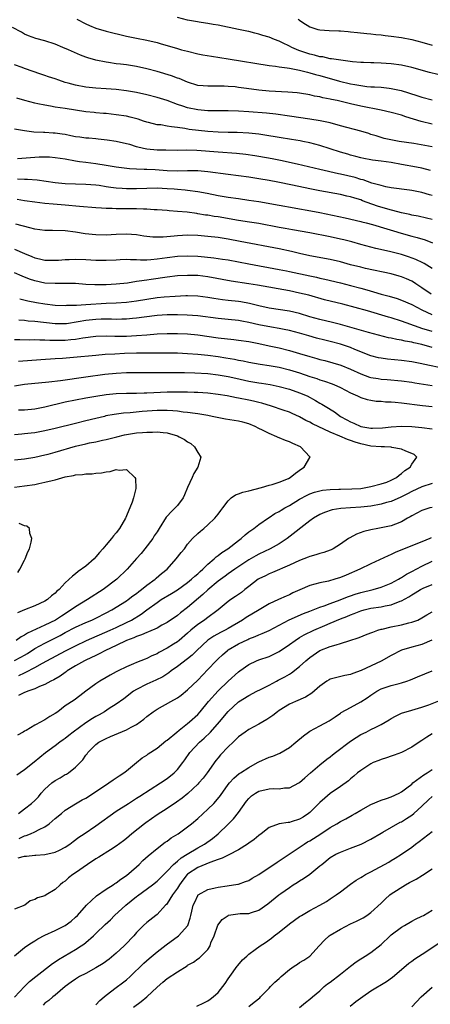
# Model space of a CAD drawing. Units: inches. Extents: x 2571000 to 2574000, y 1542000 to 1545000.
# Drawn here: x 2571696 to 2571777, y 1542898 to 1543091 of the extents above; entities that cross this region are included whole.
import ezdxf

# ---------------------------------------------------------------- set-up
doc = ezdxf.new("R2010")
doc.units = ezdxf.units.IN
doc.header["$MEASUREMENT"] = 0
doc.layers.add('LD25711542_2ft', color=143, linetype='Continuous')

msp = doc.modelspace()

# ---------------------------------------------------------------- linework, layer by layer
at = {"layer": 'LD25711542_2ft'}
for points, elevation in [([(2571707.27, 1543091), (2571709, 1543090.09), (2571709.74, 1543089.74), (2571711, 1543089.22), (2571713, 1543088.62), (2571717, 1543087.68), (2571719, 1543087.26), (2571721, 1543086.89), (2571723, 1543086.43), (2571723.82, 1543086.18), (2571725, 1543085.85), (2571727, 1543085.23), (2571727.84, 1543085), (2571729, 1543084.69), (2571731, 1543084.22), (2571732.02, 1543084.02), (2571733.72, 1543083.72), (2571737, 1543083.24), (2571745, 1543081.9), (2571746.24, 1543081.76), (2571747, 1543081.62), (2571748.54, 1543081.46), (2571749, 1543081.36), (2571750.99, 1543081.01), (2571752.57, 1543080.57), (2571753, 1543080.49), (2571754.14, 1543080.14), (2571755, 1543079.91), (2571757, 1543079.32), (2571757.26, 1543079.26), (2571758.81, 1543078.81), (2571761, 1543078.32), (2571761.85, 1543078.15), (2571763, 1543077.95), (2571764.21, 1543077.79), (2571765, 1543077.73), (2571765.72, 1543077.72), (2571767, 1543077.62), (2571768.57, 1543077.43), (2571769, 1543077.4), (2571770.96, 1543076.96), (2571774.02, 1543076.02), (2571775, 1543075.7), (2571777, 1543075.19)], 7538), ([(2571778.11, 1543080.11), (2571776.53, 1543080.53), (2571773, 1543081.52), (2571771, 1543081.97), (2571769, 1543082.26), (2571767, 1543082.38), (2571765.59, 1543082.41), (2571765, 1543082.41), (2571763.54, 1543082.46), (2571763, 1543082.49), (2571761.37, 1543082.63), (2571759.08, 1543082.92), (2571757.24, 1543083.24), (2571757, 1543083.24), (2571755.58, 1543083.58), (2571755, 1543083.62), (2571753.94, 1543083.94), (2571753, 1543084.12), (2571750.83, 1543084.83), (2571749.45, 1543085.45), (2571749, 1543085.7), (2571747.62, 1543086.38), (2571747, 1543086.65), (2571746.06, 1543087), (2571745, 1543087.46), (2571743.8, 1543087.8), (2571743, 1543088.07), (2571742.24, 1543088.24), (2571741, 1543088.57), (2571740.64, 1543088.64), (2571739, 1543088.99), (2571735, 1543089.8), (2571734.03, 1543089.97), (2571733, 1543090.16), (2571731.67, 1543090.33), (2571730.55, 1543090.55), (2571729, 1543090.79), (2571727, 1543091.32)], 7540), ([(2571750.7, 1543091), (2571750.89, 1543090.89), (2571751, 1543090.78), (2571751.66, 1543090.34), (2571753, 1543089.48), (2571754.58, 1543089), (2571755, 1543088.91), (2571756.79, 1543088.79), (2571758.71, 1543088.71), (2571759, 1543088.71), (2571760.56, 1543088.56), (2571761, 1543088.54), (2571762.37, 1543088.37), (2571764.17, 1543088.17), (2571765, 1543088.11), (2571765.99, 1543087.99), (2571767, 1543087.92), (2571767.8, 1543087.8), (2571769, 1543087.67), (2571771, 1543087.37), (2571773, 1543086.99), (2571775, 1543086.5), (2571777, 1543085.87)], 7542), ([(2571777, 1543070.41), (2571774.89, 1543070.89), (2571771.85, 1543071.85), (2571771, 1543072.14), (2571769, 1543072.68), (2571767, 1543073.14), (2571763, 1543073.9), (2571761, 1543074.36), (2571758.35, 1543075), (2571757.23, 1543075.23), (2571757, 1543075.29), (2571755.56, 1543075.56), (2571755, 1543075.72), (2571753.91, 1543075.91), (2571753, 1543076.13), (2571751, 1543076.44), (2571750.51, 1543076.51), (2571748.68, 1543076.68), (2571745, 1543076.85), (2571743, 1543077.04), (2571740.6, 1543077.4), (2571739, 1543077.61), (2571738.32, 1543077.68), (2571737, 1543077.79), (2571736.16, 1543077.84), (2571735, 1543077.86), (2571733.81, 1543077.81), (2571733, 1543077.84), (2571732.06, 1543077.94), (2571731, 1543078), (2571729, 1543078.62), (2571727.34, 1543079.34), (2571727, 1543079.43), (2571725.87, 1543079.87), (2571723, 1543080.72), (2571721, 1543081.27), (2571719, 1543081.7), (2571717, 1543082), (2571715.84, 1543082.16), (2571715, 1543082.25), (2571713.5, 1543082.5), (2571713, 1543082.55), (2571711, 1543082.95), (2571709.4, 1543083.4), (2571709, 1543083.57), (2571707.95, 1543083.95), (2571705.63, 1543085), (2571704.54, 1543085.46), (2571703, 1543086.07), (2571701, 1543086.72), (2571699.19, 1543087.19), (2571697.75, 1543087.75), (2571697, 1543088.07), (2571696.42, 1543088.42), (2571694.61, 1543089.39)], 7536), ([(2571777, 1543065.95), (2571773.44, 1543066.56), (2571770.53, 1543067), (2571769.22, 1543067.22), (2571767.59, 1543067.59), (2571767, 1543067.73), (2571766.06, 1543068.06), (2571765, 1543068.38), (2571764.56, 1543068.56), (2571763, 1543069.03), (2571759, 1543070.06), (2571757, 1543070.61), (2571755.04, 1543071.04), (2571753, 1543071.38), (2571749, 1543071.93), (2571746.33, 1543072.33), (2571744.53, 1543072.53), (2571741, 1543072.83), (2571739, 1543072.96), (2571737, 1543073.02), (2571733, 1543073.03), (2571731, 1543073.19), (2571729, 1543073.59), (2571728.08, 1543073.92), (2571727, 1543074.25), (2571725, 1543075.01), (2571723, 1543075.64), (2571721, 1543076.13), (2571719, 1543076.57), (2571717, 1543076.93), (2571715, 1543077.19), (2571713, 1543077.34), (2571711, 1543077.45), (2571709, 1543077.65), (2571707, 1543078.04), (2571705.54, 1543078.46), (2571705, 1543078.59), (2571703.73, 1543079), (2571703, 1543079.27), (2571701.7, 1543079.7), (2571701, 1543079.96), (2571700.21, 1543080.21), (2571697, 1543081.3), (2571696.51, 1543081.49), (2571695, 1543082.04)], 7534), ([(2571776.71, 1543061.29), (2571775, 1543061.72), (2571773.96, 1543061.96), (2571771, 1543062.48), (2571769, 1543062.82), (2571767, 1543063.1), (2571765.31, 1543063.31), (2571765, 1543063.38), (2571763.61, 1543063.61), (2571763, 1543063.79), (2571762.03, 1543064.03), (2571761, 1543064.32), (2571760.49, 1543064.49), (2571759, 1543064.89), (2571757, 1543065.55), (2571755, 1543066.19), (2571753, 1543066.71), (2571751.61, 1543067), (2571751.1, 1543067.1), (2571749.39, 1543067.39), (2571747, 1543067.74), (2571744.2, 1543068.2), (2571743, 1543068.39), (2571741, 1543068.62), (2571738.73, 1543068.73), (2571737, 1543068.75), (2571735, 1543068.8), (2571733, 1543068.95), (2571729.34, 1543069.34), (2571728.49, 1543069.51), (2571727, 1543069.7), (2571725.83, 1543069.83), (2571725, 1543070.01), (2571723.78, 1543070.22), (2571723, 1543070.28), (2571721.3, 1543070.7), (2571721, 1543070.76), (2571720.34, 1543071), (2571719.33, 1543071.33), (2571717.76, 1543071.76), (2571717, 1543071.92), (2571715, 1543072.23), (2571713, 1543072.46), (2571712.49, 1543072.49), (2571711, 1543072.63), (2571710.65, 1543072.65), (2571709, 1543072.81), (2571707, 1543073.1), (2571705, 1543073.44), (2571703, 1543073.75), (2571702.09, 1543073.91), (2571701, 1543074.08), (2571699.6, 1543074.4), (2571699, 1543074.52), (2571697.08, 1543075), (2571695.46, 1543075.46)], 7532), ([(2571777, 1543056.34), (2571776.48, 1543056.48), (2571775, 1543056.93), (2571773, 1543057.36), (2571772.56, 1543057.44), (2571769, 1543057.9), (2571767.91, 1543058.09), (2571767, 1543058.31), (2571765.18, 1543058.82), (2571763.46, 1543059.46), (2571763, 1543059.54), (2571761.9, 1543059.9), (2571759, 1543060.58), (2571758.64, 1543060.64), (2571755, 1543061.47), (2571750.53, 1543062.53), (2571747.25, 1543063.25), (2571745.58, 1543063.58), (2571743, 1543064.05), (2571742.18, 1543064.18), (2571740.43, 1543064.43), (2571738.61, 1543064.61), (2571735, 1543064.85), (2571730.81, 1543065.19), (2571728.74, 1543065.26), (2571727, 1543065.23), (2571724.75, 1543065.25), (2571723, 1543065.28), (2571721, 1543065.45), (2571720.38, 1543065.62), (2571719, 1543065.92), (2571717.64, 1543066.36), (2571717, 1543066.52), (2571715, 1543066.96), (2571713.24, 1543067.24), (2571711.46, 1543067.46), (2571711, 1543067.48), (2571709.63, 1543067.63), (2571709, 1543067.65), (2571707.82, 1543067.82), (2571707, 1543067.92), (2571706.09, 1543068.09), (2571705, 1543068.32), (2571704.4, 1543068.4), (2571703, 1543068.63), (2571702.64, 1543068.64), (2571701, 1543068.74), (2571700.74, 1543068.74), (2571698.84, 1543068.84), (2571697, 1543069.06), (2571695, 1543069.43)], 7530), ([(2571777, 1543051.69), (2571775.94, 1543051.94), (2571774.3, 1543052.3), (2571773, 1543052.52), (2571772.63, 1543052.63), (2571771, 1543052.97), (2571768.31, 1543053.69), (2571766.28, 1543054.28), (2571764.28, 1543055), (2571763.35, 1543055.35), (2571763, 1543055.49), (2571761.82, 1543055.82), (2571761, 1543056.12), (2571760.27, 1543056.27), (2571759, 1543056.58), (2571755, 1543057.28), (2571753, 1543057.68), (2571749.58, 1543058.42), (2571746.75, 1543059), (2571745, 1543059.33), (2571743, 1543059.67), (2571741, 1543059.98), (2571737, 1543060.49), (2571733, 1543061.02), (2571731, 1543061.2), (2571729, 1543061.22), (2571727, 1543061.18), (2571725, 1543061.23), (2571722.61, 1543061.39), (2571721, 1543061.46), (2571720.5, 1543061.5), (2571719, 1543061.53), (2571717.6, 1543061.6), (2571715, 1543061.93), (2571713, 1543062.27), (2571711, 1543062.59), (2571709, 1543062.83), (2571707.76, 1543063), (2571707, 1543063.12), (2571705, 1543063.49), (2571703, 1543063.79), (2571701.88, 1543063.88), (2571701, 1543063.9), (2571699.88, 1543063.88), (2571695.6, 1543063.6)], 7528), ([(2571695.62, 1543059.62), (2571697, 1543059.57), (2571697.57, 1543059.57), (2571699.44, 1543059.44), (2571701.21, 1543059.21), (2571703, 1543058.94), (2571705, 1543058.75), (2571707, 1543058.66), (2571709, 1543058.6), (2571711, 1543058.45), (2571711.63, 1543058.37), (2571713, 1543058.16), (2571713.96, 1543058.04), (2571715, 1543057.87), (2571716.19, 1543057.81), (2571717, 1543057.73), (2571718.24, 1543057.76), (2571719, 1543057.76), (2571721, 1543057.84), (2571723, 1543057.86), (2571725, 1543057.77), (2571726.34, 1543057.66), (2571727, 1543057.62), (2571728.54, 1543057.46), (2571729, 1543057.43), (2571731, 1543057.16), (2571732.82, 1543056.82), (2571735, 1543056.38), (2571737, 1543056.04), (2571739, 1543055.75), (2571741, 1543055.48), (2571743, 1543055.19), (2571747, 1543054.46), (2571749.94, 1543053.94), (2571751, 1543053.77), (2571752.5, 1543053.5), (2571755, 1543053), (2571759.96, 1543051.96), (2571763, 1543051.27), (2571763.21, 1543051.21), (2571764.07, 1543051), (2571765.33, 1543050.67), (2571768.15, 1543049.85), (2571769.42, 1543049.42), (2571770.96, 1543048.96), (2571773, 1543048.38), (2571774.11, 1543048.11), (2571775.66, 1543047.66), (2571777.09, 1543047.09)], 7526), ([(2571777, 1543042.03), (2571775.48, 1543043), (2571775.18, 1543043.18), (2571773.82, 1543043.82), (2571772.35, 1543044.35), (2571771, 1543044.77), (2571768.62, 1543045.38), (2571765.97, 1543045.97), (2571765, 1543046.22), (2571763, 1543046.75), (2571761.24, 1543047.24), (2571759.66, 1543047.66), (2571759, 1543047.82), (2571757, 1543048.26), (2571753, 1543049.03), (2571749.63, 1543049.63), (2571748.14, 1543049.86), (2571747, 1543050.06), (2571743, 1543050.84), (2571741.15, 1543051.15), (2571739, 1543051.49), (2571735, 1543052.15), (2571734.25, 1543052.25), (2571733, 1543052.48), (2571732.53, 1543052.53), (2571731, 1543052.8), (2571730.81, 1543052.81), (2571728.93, 1543053.07), (2571727, 1543053.25), (2571725.36, 1543053.36), (2571725, 1543053.4), (2571723, 1543053.57), (2571722.42, 1543053.58), (2571721, 1543053.7), (2571720.32, 1543053.68), (2571719, 1543053.74), (2571717.75, 1543053.76), (2571717, 1543053.74), (2571715, 1543053.75), (2571714.2, 1543053.8), (2571713, 1543053.83), (2571712.1, 1543053.9), (2571711, 1543053.96), (2571707.8, 1543054.2), (2571705, 1543054.45), (2571703.41, 1543054.59), (2571702.64, 1543054.64), (2571701, 1543054.79), (2571699.03, 1543055.03), (2571697, 1543055.32), (2571695.57, 1543055.57)], 7524), ([(2571776.83, 1543037), (2571775, 1543038.26), (2571773.85, 1543039), (2571773.35, 1543039.35), (2571773, 1543039.55), (2571772, 1543040), (2571771, 1543040.41), (2571770.54, 1543040.54), (2571768.98, 1543040.98), (2571763.95, 1543042.05), (2571763, 1543042.27), (2571761, 1543042.76), (2571759, 1543043.32), (2571757, 1543043.82), (2571753, 1543044.55), (2571751, 1543044.99), (2571749.39, 1543045.39), (2571747, 1543045.89), (2571739.36, 1543047.36), (2571737, 1543047.79), (2571735, 1543048.09), (2571733, 1543048.32), (2571731, 1543048.49), (2571729, 1543048.56), (2571727, 1543048.46), (2571726.39, 1543048.39), (2571724.19, 1543048.19), (2571723, 1543048.17), (2571722.19, 1543048.19), (2571720.41, 1543048.41), (2571719, 1543048.62), (2571717, 1543048.78), (2571715, 1543048.72), (2571713, 1543048.61), (2571711, 1543048.64), (2571708.87, 1543048.87), (2571707, 1543049.17), (2571705, 1543049.41), (2571702.5, 1543049.5), (2571701, 1543049.53), (2571699, 1543049.78), (2571698, 1543050), (2571695.26, 1543050.74)], 7522), ([(2571695, 1543045.86), (2571697, 1543044.95), (2571698.41, 1543044.41), (2571699, 1543044.12), (2571699.93, 1543043.93), (2571701, 1543043.67), (2571701.65, 1543043.65), (2571703, 1543043.65), (2571703.67, 1543043.67), (2571705, 1543043.78), (2571705.78, 1543043.78), (2571707, 1543043.85), (2571709, 1543043.79), (2571711, 1543043.67), (2571713, 1543043.64), (2571715, 1543043.76), (2571715.78, 1543043.78), (2571717, 1543043.86), (2571717.81, 1543043.81), (2571719, 1543043.81), (2571719.76, 1543043.76), (2571721, 1543043.76), (2571721.8, 1543043.8), (2571723, 1543043.91), (2571725, 1543044.2), (2571727, 1543044.47), (2571729, 1543044.55), (2571731, 1543044.45), (2571732.33, 1543044.33), (2571734.14, 1543044.14), (2571735.89, 1543043.89), (2571737, 1543043.71), (2571741, 1543042.94), (2571747, 1543041.85), (2571748.43, 1543041.57), (2571749, 1543041.46), (2571753, 1543040.58), (2571754.32, 1543040.32), (2571755, 1543040.16), (2571755.97, 1543039.97), (2571759, 1543039.25), (2571761, 1543038.72), (2571763, 1543038.17), (2571764.17, 1543037.83), (2571765.48, 1543037.48), (2571767, 1543037), (2571768.58, 1543036.58), (2571770.12, 1543036.12), (2571771, 1543035.84), (2571773, 1543034.97), (2571775, 1543033.92), (2571776.99, 1543033)], 7520), ([(2571777, 1543029.65), (2571775, 1543030.27), (2571774.44, 1543030.44), (2571771, 1543031.72), (2571769, 1543032.34), (2571768.48, 1543032.48), (2571764.3, 1543033.7), (2571759.51, 1543035), (2571755.91, 1543035.91), (2571752.78, 1543036.78), (2571751, 1543037.21), (2571749, 1543037.62), (2571742.76, 1543038.76), (2571741, 1543039.05), (2571737.56, 1543039.56), (2571733, 1543040.39), (2571731, 1543040.63), (2571729, 1543040.69), (2571727, 1543040.58), (2571725, 1543040.33), (2571721.87, 1543039.87), (2571721, 1543039.77), (2571719.52, 1543039.52), (2571719, 1543039.48), (2571717.18, 1543039.18), (2571715, 1543038.94), (2571713, 1543038.85), (2571710.81, 1543038.81), (2571709, 1543038.9), (2571707, 1543039.06), (2571705.11, 1543039.11), (2571703, 1543039.06), (2571701, 1543039.18), (2571699, 1543039.59), (2571697.95, 1543039.95), (2571696.52, 1543040.52), (2571695, 1543041.21)], 7518), ([(2571777, 1543026.55), (2571775, 1543027.11), (2571773.44, 1543027.44), (2571773, 1543027.57), (2571771.75, 1543027.75), (2571771, 1543027.96), (2571770.08, 1543028.08), (2571769, 1543028.35), (2571768.45, 1543028.45), (2571764.54, 1543029.46), (2571761.78, 1543030.22), (2571759, 1543031.02), (2571757.43, 1543031.43), (2571755, 1543032), (2571753, 1543032.57), (2571751, 1543033.18), (2571749, 1543033.65), (2571745, 1543034.27), (2571743, 1543034.68), (2571741.13, 1543035.13), (2571739.46, 1543035.46), (2571739, 1543035.53), (2571737, 1543035.77), (2571735.88, 1543035.88), (2571734.14, 1543036.14), (2571733, 1543036.34), (2571731, 1543036.61), (2571729, 1543036.66), (2571728.65, 1543036.65), (2571726.56, 1543036.56), (2571724.4, 1543036.4), (2571723, 1543036.27), (2571721, 1543035.97), (2571719, 1543035.61), (2571717, 1543035.34), (2571715, 1543035.21), (2571713, 1543035.13), (2571709, 1543034.89), (2571707.2, 1543034.8), (2571707, 1543034.77), (2571705.26, 1543034.74), (2571705, 1543034.71), (2571703, 1543034.8), (2571701, 1543035.05), (2571699.31, 1543035.31), (2571697.61, 1543035.61), (2571696.04, 1543036.04)], 7516), ([(2571779.65, 1543022.35), (2571775.23, 1543023.23), (2571775, 1543023.29), (2571773, 1543023.71), (2571771, 1543023.99), (2571768.24, 1543024.24), (2571767, 1543024.4), (2571766.51, 1543024.51), (2571765, 1543024.91), (2571761.86, 1543026.14), (2571761, 1543026.5), (2571759, 1543027.15), (2571757, 1543027.67), (2571755.93, 1543027.93), (2571754.34, 1543028.34), (2571752.78, 1543028.78), (2571751, 1543029.32), (2571749, 1543029.84), (2571747.96, 1543030.04), (2571747, 1543030.25), (2571745.49, 1543030.51), (2571743, 1543031), (2571741, 1543031.43), (2571739.66, 1543031.66), (2571739, 1543031.79), (2571737, 1543032.02), (2571735, 1543032.2), (2571731, 1543032.73), (2571728.89, 1543032.89), (2571727, 1543032.93), (2571725, 1543032.93), (2571723, 1543032.82), (2571720.49, 1543032.49), (2571719, 1543032.26), (2571718.21, 1543032.21), (2571717, 1543032.08), (2571716.08, 1543032.08), (2571715, 1543032.04), (2571714.07, 1543032.07), (2571713, 1543032.07), (2571712.06, 1543032.06), (2571711, 1543032.02), (2571709, 1543031.8), (2571707.53, 1543031.53), (2571705.2, 1543031.2), (2571705, 1543031.18), (2571703, 1543031.19), (2571699, 1543031.64), (2571697.72, 1543031.72), (2571697, 1543031.79), (2571695.87, 1543031.87)], 7514), ([(2571695, 1543028.09), (2571696.05, 1543028.06), (2571698.03, 1543028.03), (2571699, 1543028.06), (2571700.02, 1543028.02), (2571701, 1543028.05), (2571701.99, 1543027.99), (2571705, 1543027.99), (2571706.11, 1543028.11), (2571707, 1543028.17), (2571708.42, 1543028.42), (2571711, 1543028.75), (2571713, 1543028.78), (2571714.74, 1543028.74), (2571717, 1543028.77), (2571719, 1543028.87), (2571720.99, 1543029.01), (2571723, 1543029.18), (2571725, 1543029.28), (2571727, 1543029.28), (2571729, 1543029.18), (2571731, 1543029), (2571735, 1543028.45), (2571738.1, 1543028.1), (2571739, 1543027.98), (2571741, 1543027.67), (2571743, 1543027.3), (2571745, 1543026.88), (2571747, 1543026.43), (2571749, 1543025.92), (2571751, 1543025.35), (2571753, 1543024.73), (2571754.36, 1543024.36), (2571755, 1543024.17), (2571755.95, 1543023.95), (2571757.52, 1543023.52), (2571759.06, 1543023.06), (2571761, 1543022.27), (2571763, 1543021.34), (2571764.72, 1543020.72), (2571765, 1543020.65), (2571766.4, 1543020.4), (2571767, 1543020.31), (2571768.22, 1543020.22), (2571771, 1543019.97), (2571773, 1543019.7), (2571773.59, 1543019.59), (2571777, 1543019.05)], 7512), ([(2571695.84, 1543023.84), (2571700.17, 1543024.17), (2571703, 1543024.35), (2571704.42, 1543024.42), (2571706.59, 1543024.59), (2571711, 1543025.03), (2571712.82, 1543025.18), (2571714.71, 1543025.29), (2571716.62, 1543025.38), (2571719, 1543025.44), (2571721, 1543025.47), (2571722.53, 1543025.47), (2571723, 1543025.48), (2571725, 1543025.48), (2571727, 1543025.44), (2571729, 1543025.34), (2571731, 1543025.2), (2571733, 1543024.99), (2571735, 1543024.73), (2571736.52, 1543024.52), (2571738.23, 1543024.23), (2571739, 1543024.05), (2571739.89, 1543023.89), (2571741, 1543023.63), (2571743.25, 1543023.25), (2571745, 1543023.01), (2571747, 1543022.65), (2571749, 1543022.16), (2571751, 1543021.53), (2571753, 1543020.85), (2571754.4, 1543020.4), (2571755, 1543020.17), (2571755.9, 1543019.9), (2571757.38, 1543019.38), (2571758.32, 1543019), (2571759, 1543018.68), (2571761, 1543017.6), (2571762.37, 1543017), (2571763, 1543016.67), (2571764.29, 1543016.29), (2571765, 1543016.16), (2571766.01, 1543016.01), (2571767, 1543015.98), (2571767.88, 1543015.88), (2571769, 1543015.86), (2571769.76, 1543015.76), (2571771, 1543015.67), (2571775.14, 1543015.14), (2571777, 1543014.91)], 7510), ([(2571695, 1543019), (2571697, 1543019.34), (2571701.75, 1543019.75), (2571704.03, 1543020.03), (2571709, 1543020.76), (2571712.74, 1543021.26), (2571715, 1543021.49), (2571717, 1543021.6), (2571717.61, 1543021.61), (2571719, 1543021.63), (2571721, 1543021.6), (2571723, 1543021.6), (2571724.37, 1543021.63), (2571725.61, 1543021.61), (2571727, 1543021.62), (2571728.39, 1543021.61), (2571730.45, 1543021.55), (2571733, 1543021.41), (2571735, 1543021.18), (2571737, 1543020.83), (2571738.47, 1543020.47), (2571741, 1543019.91), (2571743, 1543019.57), (2571743.51, 1543019.5), (2571745.23, 1543019.23), (2571747, 1543018.88), (2571749, 1543018.34), (2571751, 1543017.64), (2571752.46, 1543017), (2571754.14, 1543016.14), (2571755, 1543015.59), (2571755.39, 1543015.39), (2571756, 1543015), (2571757.87, 1543013.87), (2571759.03, 1543013), (2571760.3, 1543012.3), (2571761, 1543011.89), (2571761.64, 1543011.64), (2571763, 1543010.99), (2571765, 1543010.67), (2571765.33, 1543010.67), (2571767.26, 1543010.74), (2571769, 1543010.94), (2571771, 1543011.09), (2571773, 1543011), (2571775, 1543010.8), (2571777, 1543010.54)], 7508), ([(2571695.88, 1542962.12), (2571697, 1542962.62), (2571697.27, 1542962.73), (2571699, 1542963.66), (2571700.52, 1542964.52), (2571701.4, 1542965), (2571705.05, 1542966.95), (2571707, 1542967.94), (2571709.17, 1542969), (2571713.79, 1542971), (2571715, 1542971.55), (2571717, 1542972.51), (2571717.98, 1542973), (2571719.88, 1542974.12), (2571721.03, 1542974.97), (2571723, 1542976.45), (2571723.84, 1542977), (2571725.82, 1542978.18), (2571727, 1542978.9), (2571729, 1542980.34), (2571729.8, 1542981), (2571730.41, 1542981.59), (2571731, 1542982.06), (2571731.48, 1542982.52), (2571732.01, 1542983), (2571733, 1542983.96), (2571734.21, 1542985), (2571734.6, 1542985.4), (2571735, 1542985.67), (2571735.75, 1542986.25), (2571736.9, 1542987), (2571739, 1542988.62), (2571739.52, 1542989), (2571740.28, 1542989.72), (2571741, 1542990.29), (2571741.99, 1542991), (2571743, 1542991.79), (2571744.91, 1542993.09), (2571745, 1542993.13), (2571746.11, 1542993.89), (2571747, 1542994.32), (2571747.4, 1542994.6), (2571748.07, 1542995), (2571749, 1542995.51), (2571751, 1542996.72), (2571752.47, 1542997.53), (2571753, 1542997.77), (2571753.91, 1542998.09), (2571755, 1542998.38), (2571755.51, 1542998.48), (2571757, 1542998.64), (2571758.68, 1542998.68), (2571759, 1542998.71), (2571761.26, 1542998.74), (2571763, 1542998.85), (2571764, 1542999), (2571765, 1542999.2), (2571767, 1542999.72), (2571768.1, 1543000.1), (2571769, 1543000.44), (2571770.04, 1543001), (2571770.53, 1543001.47), (2571771, 1543001.76), (2571771.65, 1543002.35), (2571772.71, 1543003), (2571773, 1543003.61), (2571774.04, 1543005), (2571773.5, 1543005.5), (2571773, 1543005.73), (2571771.87, 1543006.13), (2571771, 1543006.58), (2571769.12, 1543006.88), (2571769, 1543006.92), (2571767.68, 1543007), (2571767, 1543007.02), (2571765, 1543007.16), (2571763, 1543007.57), (2571761.91, 1543007.91), (2571761, 1543008.24), (2571760.42, 1543008.42), (2571758.87, 1543009.13), (2571757, 1543009.92), (2571753.53, 1543011.53), (2571753, 1543011.85), (2571752.21, 1543012.21), (2571751, 1543012.93), (2571749.54, 1543013.54), (2571749, 1543013.79), (2571747.78, 1543014.22), (2571745.46, 1543015), (2571743.56, 1543015.56), (2571743, 1543015.69), (2571741.96, 1543015.96), (2571741, 1543016.17), (2571739, 1543016.57), (2571738.63, 1543016.63), (2571736.75, 1543017), (2571735, 1543017.3), (2571733, 1543017.55), (2571731, 1543017.67), (2571730.32, 1543017.68), (2571729, 1543017.73), (2571728.27, 1543017.73), (2571727, 1543017.77), (2571726.25, 1543017.75), (2571725, 1543017.76), (2571722.36, 1543017.64), (2571721, 1543017.55), (2571720.46, 1543017.54), (2571719, 1543017.48), (2571717, 1543017.47), (2571715, 1543017.39), (2571713, 1543017.2), (2571711, 1543016.91), (2571709, 1543016.57), (2571707, 1543016.2), (2571705, 1543015.78), (2571701, 1543014.83), (2571699, 1543014.44), (2571697, 1543014.22), (2571695.81, 1543014.19)], 7506), ([(2571695, 1542965.08), (2571696.28, 1542965.72), (2571697, 1542966.12), (2571697.55, 1542966.45), (2571699, 1542967.38), (2571701, 1542968.48), (2571704.02, 1542969.98), (2571705, 1542970.54), (2571707, 1542971.61), (2571709, 1542972.51), (2571710.19, 1542973), (2571711, 1542973.38), (2571713, 1542974.4), (2571714.12, 1542975), (2571717, 1542976.76), (2571717.35, 1542977), (2571718.28, 1542977.72), (2571719, 1542978.24), (2571719.41, 1542978.59), (2571719.96, 1542979), (2571721, 1542979.85), (2571722.62, 1542981), (2571722.81, 1542981.19), (2571723.89, 1542982.11), (2571724.97, 1542983), (2571726.75, 1542985), (2571727.74, 1542986.26), (2571728.37, 1542987), (2571729, 1542987.9), (2571729.98, 1542989), (2571731, 1542989.98), (2571731.53, 1542990.47), (2571732.21, 1542991), (2571733, 1542991.67), (2571734.37, 1542993), (2571735, 1542993.78), (2571735.51, 1542994.49), (2571735.94, 1542995), (2571737, 1542996.42), (2571737.58, 1542997), (2571738.39, 1542997.61), (2571739, 1542997.77), (2571739.86, 1542998.14), (2571741, 1542998.35), (2571743.5, 1542999), (2571745, 1542999.47), (2571745.64, 1542999.64), (2571747, 1543000.08), (2571748.82, 1543000.82), (2571749.17, 1543001), (2571750.16, 1543001.84), (2571751.34, 1543002.66), (2571751.9, 1543003), (2571753, 1543004.94), (2571753.07, 1543005), (2571753, 1543005.04), (2571751.17, 1543007), (2571749.68, 1543007.68), (2571749, 1543007.97), (2571748.24, 1543008.24), (2571747, 1543008.77), (2571746.82, 1543008.82), (2571746.5, 1543009), (2571745, 1543009.61), (2571743.73, 1543010.27), (2571743, 1543010.62), (2571742.26, 1543011), (2571741, 1543011.51), (2571739.83, 1543011.83), (2571739, 1543012.03), (2571736.44, 1543012.44), (2571734.78, 1543012.78), (2571733.82, 1543013), (2571733, 1543013.16), (2571731, 1543013.48), (2571730.47, 1543013.53), (2571729, 1543013.76), (2571728.16, 1543013.84), (2571727, 1543014.02), (2571726.11, 1543014.11), (2571725, 1543014.16), (2571723.87, 1543014.13), (2571723, 1543014.14), (2571720.07, 1543013.93), (2571717.7, 1543013.7), (2571716.39, 1543013.61), (2571714.62, 1543013.38), (2571712.93, 1543013.07), (2571712.66, 1543013), (2571711, 1543012.6), (2571709, 1543012.09), (2571707, 1543011.61), (2571703, 1543010.6), (2571701, 1543010.14), (2571699, 1543009.79), (2571698.29, 1543009.71), (2571697, 1543009.54), (2571696.48, 1543009.52), (2571695, 1543009.4)], 7504), ([(2571695, 1543004.48), (2571697, 1543004.65), (2571699, 1543005), (2571701, 1543005.44), (2571701.6, 1543005.6), (2571703, 1543005.97), (2571707, 1543007.12), (2571709, 1543007.59), (2571709.77, 1543007.77), (2571711, 1543008), (2571712.31, 1543008.31), (2571713, 1543008.44), (2571715.09, 1543009), (2571716.64, 1543009.36), (2571717, 1543009.43), (2571719, 1543009.74), (2571720.17, 1543009.83), (2571721, 1543009.91), (2571722.09, 1543009.91), (2571723, 1543009.95), (2571724.2, 1543009.8), (2571725, 1543009.74), (2571727, 1543009.16), (2571727.38, 1543009), (2571728.43, 1543008.43), (2571729, 1543007.99), (2571729.64, 1543007.64), (2571730.37, 1543007), (2571731, 1543005.88), (2571731.58, 1543005), (2571731.01, 1543003), (2571730.21, 1543001.79), (2571729.91, 1543001), (2571729, 1542999.05), (2571728.42, 1542997.58), (2571728.12, 1542997), (2571727, 1542995.48), (2571726.58, 1542995), (2571725.77, 1542994.23), (2571725, 1542993.37), (2571724.81, 1542993.19), (2571723.4, 1542991), (2571723, 1542990.35), (2571722.47, 1542989.53), (2571722.15, 1542989), (2571720.63, 1542987), (2571719.91, 1542986.09), (2571719, 1542985.06), (2571717.15, 1542983), (2571715.11, 1542981), (2571712.46, 1542979), (2571709.35, 1542977), (2571707, 1542975.62), (2571706.14, 1542975), (2571704.22, 1542973.78), (2571703.09, 1542973), (2571701, 1542971.98), (2571697.59, 1542970.41), (2571697, 1542970), (2571696.32, 1542969.68), (2571695.37, 1542969)], 7502), ([(2571695, 1542999.11), (2571697, 1542999.33), (2571699, 1542999.64), (2571699.82, 1542999.82), (2571701, 1543000.05), (2571702.43, 1543000.43), (2571703, 1543000.56), (2571705, 1543001.11), (2571706.6, 1543001.4), (2571707, 1543001.52), (2571708.4, 1543001.61), (2571709, 1543001.73), (2571710.29, 1543001.71), (2571711, 1543001.82), (2571712.09, 1543001.91), (2571713, 1543002.1), (2571713.81, 1543002.19), (2571715, 1543002.56), (2571715.58, 1543002.42), (2571717, 1543002.54), (2571718.67, 1543001), (2571718.78, 1543000.78), (2571718.85, 1542998.85), (2571718.4, 1542997), (2571718.15, 1542996.15), (2571717.67, 1542995), (2571717.45, 1542994.55), (2571717, 1542993.45), (2571716.85, 1542993.15), (2571716.79, 1542993), (2571715.63, 1542991), (2571715, 1542990.14), (2571714.47, 1542989.53), (2571714.05, 1542989), (2571713, 1542987.77), (2571712.39, 1542987), (2571711.72, 1542986.28), (2571711, 1542985.39), (2571710.64, 1542985), (2571709, 1542983.56), (2571707.49, 1542982.51), (2571707, 1542982.08), (2571706.38, 1542981.62), (2571705, 1542980.33), (2571703.79, 1542979), (2571703.34, 1542978.66), (2571703, 1542978.28), (2571702.28, 1542977.72), (2571701.47, 1542977), (2571701, 1542976.71), (2571699, 1542975.77), (2571697.01, 1542974.99), (2571695.58, 1542974.42)], 7500), ([(2571777, 1542999.79), (2571775, 1542999.15), (2571773, 1542998.26), (2571772.2, 1542997.8), (2571770.87, 1542997.13), (2571769, 1542996.3), (2571768.09, 1542996.09), (2571767, 1542995.78), (2571765, 1542995.39), (2571763, 1542995.14), (2571761, 1542995.05), (2571759.08, 1542994.92), (2571757.39, 1542994.61), (2571755.89, 1542994.11), (2571755, 1542993.71), (2571753.73, 1542993), (2571753, 1542992.46), (2571748.55, 1542989), (2571747, 1542987.99), (2571745.22, 1542987), (2571743, 1542985.95), (2571742.39, 1542985.61), (2571741, 1542984.79), (2571738.26, 1542983), (2571737, 1542982.1), (2571736.38, 1542981.62), (2571735, 1542980.61), (2571733, 1542978.94), (2571732.02, 1542977.98), (2571729, 1542975.45), (2571727.59, 1542974.41), (2571727, 1542973.92), (2571725, 1542972.52), (2571723.98, 1542971.98), (2571723, 1542971.42), (2571721.34, 1542970.66), (2571721, 1542970.56), (2571719.94, 1542970.06), (2571719, 1542969.79), (2571718.47, 1542969.53), (2571716.98, 1542968.98), (2571715, 1542968.01), (2571712.88, 1542967), (2571711.67, 1542966.33), (2571711, 1542966.04), (2571709, 1542965.11), (2571708.79, 1542965), (2571707, 1542963.99), (2571705.39, 1542963), (2571705.18, 1542962.82), (2571705, 1542962.71), (2571704, 1542962), (2571702.73, 1542961.27), (2571702.16, 1542961), (2571701, 1542960.36), (2571699.92, 1542959.92), (2571699, 1542959.49), (2571697.61, 1542959), (2571697.19, 1542958.8), (2571697, 1542958.76), (2571695.82, 1542958.18)], 7508), ([(2571777, 1542995.12), (2571776.56, 1542995), (2571775, 1542994.48), (2571773, 1542993.45), (2571772.73, 1542993.27), (2571772.2, 1542993), (2571771, 1542992.28), (2571769.85, 1542991.85), (2571769, 1542991.5), (2571767, 1542991.1), (2571766.38, 1542991), (2571765, 1542990.73), (2571763.62, 1542990.38), (2571762.14, 1542989.86), (2571760.83, 1542989.17), (2571760.61, 1542989), (2571759, 1542987.9), (2571757.58, 1542987), (2571757.19, 1542986.81), (2571757, 1542986.72), (2571755.73, 1542986.27), (2571755, 1542986.08), (2571754.21, 1542985.79), (2571753, 1542985.49), (2571752.67, 1542985.33), (2571751, 1542984.69), (2571749, 1542983.77), (2571745.67, 1542982.33), (2571745, 1542982.07), (2571744.29, 1542981.71), (2571743, 1542981.11), (2571742.84, 1542981), (2571741, 1542979.6), (2571740.24, 1542979), (2571739.57, 1542978.43), (2571739, 1542978.04), (2571738.4, 1542977.6), (2571737.49, 1542977), (2571737, 1542976.66), (2571735.02, 1542975), (2571732.73, 1542973.27), (2571732.35, 1542973), (2571731, 1542972.1), (2571729.66, 1542971), (2571729, 1542970.41), (2571727.34, 1542969), (2571727, 1542968.73), (2571726.24, 1542968.24), (2571725, 1542967.45), (2571723.39, 1542966.61), (2571723, 1542966.35), (2571722.01, 1542965.99), (2571721, 1542965.44), (2571720.67, 1542965.33), (2571719, 1542964.69), (2571718.41, 1542964.41), (2571717, 1542963.81), (2571715.38, 1542963), (2571715.12, 1542962.88), (2571715, 1542962.81), (2571713.81, 1542962.19), (2571713, 1542961.69), (2571711.76, 1542961), (2571711, 1542960.5), (2571709.05, 1542959), (2571707.86, 1542958.14), (2571706.71, 1542957.29), (2571705, 1542956.15), (2571703.52, 1542955), (2571703, 1542954.65), (2571701.97, 1542954.03), (2571701, 1542953.39), (2571700.72, 1542953.28), (2571700.27, 1542953), (2571699, 1542952.34), (2571697.33, 1542951.33), (2571697, 1542951.17), (2571696.73, 1542951), (2571695.6, 1542950.4)], 7510), ([(2571695.65, 1542982.35), (2571696.1, 1542983), (2571697, 1542984.78), (2571697.13, 1542985), (2571697.63, 1542986.37), (2571697.97, 1542987), (2571698.31, 1542988.31), (2571698.4, 1542989), (2571698.02, 1542989.98), (2571697.98, 1542991), (2571697.45, 1542991.45), (2571697, 1542991.52), (2571695.97, 1542991.97)], 7498), ([(2571776.84, 1542989.16), (2571776.54, 1542989), (2571775, 1542988.34), (2571771.17, 1542986.83), (2571769.76, 1542986.24), (2571769, 1542985.86), (2571768.37, 1542985.63), (2571765, 1542984.06), (2571762.82, 1542983), (2571760.17, 1542981.83), (2571759, 1542981.35), (2571757.91, 1542981), (2571756.65, 1542980.65), (2571755, 1542980.31), (2571754.01, 1542980.01), (2571753, 1542979.78), (2571751.05, 1542978.95), (2571749.69, 1542978.31), (2571749, 1542977.96), (2571748.33, 1542977.67), (2571746.88, 1542977), (2571745, 1542976.17), (2571743.07, 1542975), (2571740.5, 1542973.5), (2571739.78, 1542973), (2571737, 1542971.36), (2571736.38, 1542971), (2571735.47, 1542970.53), (2571734.18, 1542969.82), (2571733, 1542969.03), (2571730.81, 1542967), (2571729.91, 1542966.09), (2571729, 1542965.35), (2571727, 1542963.85), (2571725.79, 1542963), (2571725.35, 1542962.65), (2571724.14, 1542961.86), (2571722.8, 1542961.2), (2571721, 1542960.38), (2571719, 1542959.37), (2571718.4, 1542959), (2571716.46, 1542957.54), (2571715, 1542956.49), (2571713.63, 1542955.63), (2571712.67, 1542955), (2571711.63, 1542954.37), (2571711, 1542954.07), (2571710.33, 1542953.67), (2571709, 1542952.83), (2571706.51, 1542951), (2571705.67, 1542950.33), (2571705, 1542949.75), (2571704.55, 1542949.45), (2571703.91, 1542949), (2571703, 1542948.26), (2571701.1, 1542946.9), (2571698.91, 1542945.09), (2571697, 1542943.61), (2571696.16, 1542943), (2571695.5, 1542942.5)], 7512), ([(2571695.78, 1542935), (2571697, 1542935.92), (2571698.38, 1542937), (2571699, 1542937.56), (2571699.71, 1542938.29), (2571700.27, 1542939), (2571701, 1542939.76), (2571702.36, 1542941), (2571703, 1542941.49), (2571703.99, 1542942.01), (2571705, 1542942.65), (2571705.25, 1542942.75), (2571705.62, 1542943), (2571707, 1542944.11), (2571707.9, 1542945), (2571708.44, 1542945.56), (2571709, 1542946.43), (2571709.27, 1542946.73), (2571709.45, 1542947), (2571711, 1542948.54), (2571711.58, 1542949), (2571713, 1542949.75), (2571713.87, 1542950.13), (2571717, 1542951.41), (2571717.94, 1542951.94), (2571719, 1542952.5), (2571719.72, 1542953), (2571720.44, 1542953.56), (2571721, 1542954.03), (2571722.26, 1542955), (2571723, 1542955.52), (2571725.7, 1542957), (2571727, 1542957.74), (2571727.73, 1542958.27), (2571729, 1542959.31), (2571731, 1542961.2), (2571733, 1542963.29), (2571734.59, 1542965), (2571735, 1542965.41), (2571735.83, 1542966.17), (2571736.81, 1542967), (2571737, 1542967.12), (2571739, 1542968.3), (2571740.82, 1542969.18), (2571741, 1542969.28), (2571742.26, 1542969.74), (2571743, 1542970.12), (2571743.65, 1542970.35), (2571745, 1542970.93), (2571747, 1542971.96), (2571748.98, 1542973.02), (2571751.74, 1542974.26), (2571753, 1542974.72), (2571755, 1542975.53), (2571755.79, 1542975.79), (2571757, 1542976.27), (2571758.99, 1542976.99), (2571760.42, 1542977.58), (2571761, 1542977.76), (2571761.92, 1542978.08), (2571763, 1542978.41), (2571765.44, 1542979), (2571767, 1542979.44), (2571769, 1542980.26), (2571770.4, 1542981), (2571770.77, 1542981.23), (2571771, 1542981.35), (2571772, 1542982), (2571773, 1542982.51), (2571775, 1542983.56), (2571777, 1542984.53)], 7514), ([(2571695.92, 1542930.08), (2571697, 1542930.6), (2571697.33, 1542930.67), (2571698.18, 1542931), (2571699, 1542931.38), (2571699.85, 1542931.85), (2571701, 1542932.41), (2571701.81, 1542933), (2571703, 1542934.01), (2571704.23, 1542935), (2571705, 1542935.65), (2571707, 1542936.89), (2571708.32, 1542937.68), (2571709, 1542938.04), (2571710.51, 1542939), (2571713.55, 1542941), (2571714.39, 1542941.61), (2571715.59, 1542942.41), (2571716.52, 1542943), (2571717, 1542943.41), (2571718.99, 1542945), (2571720.09, 1542945.91), (2571721, 1542946.48), (2571721.29, 1542946.71), (2571723, 1542947.83), (2571724.75, 1542949.25), (2571725, 1542949.43), (2571726.87, 1542951), (2571727.37, 1542951.37), (2571729, 1542952.65), (2571729.41, 1542953), (2571731, 1542954.46), (2571731.47, 1542955), (2571733.14, 1542957), (2571735, 1542959.11), (2571737, 1542961.02), (2571739, 1542962.82), (2571739.28, 1542963), (2571741, 1542964.26), (2571742.55, 1542965), (2571743, 1542965.17), (2571745, 1542965.84), (2571745.8, 1542966.2), (2571747, 1542966.82), (2571749, 1542968.19), (2571750.1, 1542969), (2571751, 1542969.55), (2571751.91, 1542970.09), (2571753.76, 1542971), (2571755.93, 1542971.93), (2571757, 1542972.35), (2571759, 1542973.21), (2571760.28, 1542973.72), (2571761, 1542974.04), (2571761.71, 1542974.29), (2571763, 1542974.81), (2571763.7, 1542975), (2571765, 1542975.3), (2571767, 1542975.59), (2571767.77, 1542975.77), (2571769, 1542975.99), (2571770.71, 1542976.71), (2571771, 1542976.8), (2571772.42, 1542977.58), (2571773, 1542977.96), (2571773.68, 1542978.32), (2571774.76, 1542979), (2571775, 1542979.13), (2571775.23, 1542979.23), (2571777, 1542979.95)], 7516), ([(2571695.72, 1542926.28), (2571697, 1542926.64), (2571697.36, 1542926.64), (2571699, 1542926.8), (2571699.2, 1542926.8), (2571701, 1542926.93), (2571703, 1542927.38), (2571703.83, 1542927.83), (2571705, 1542928.41), (2571705.88, 1542929), (2571706.51, 1542929.49), (2571707.66, 1542930.34), (2571708.67, 1542931), (2571711, 1542932.58), (2571715, 1542935.43), (2571717.39, 1542937), (2571718.37, 1542937.63), (2571719, 1542938), (2571719.6, 1542938.4), (2571723.67, 1542941), (2571725, 1542941.89), (2571726.4, 1542943), (2571727, 1542943.63), (2571728.06, 1542945), (2571728.46, 1542945.54), (2571729.46, 1542947), (2571731.33, 1542949), (2571732.23, 1542949.77), (2571733.48, 1542951), (2571735.28, 1542953), (2571737, 1542955.03), (2571739, 1542956.91), (2571741, 1542958.21), (2571742.61, 1542959), (2571743.34, 1542959.34), (2571745, 1542960.18), (2571746.49, 1542961), (2571746.81, 1542961.19), (2571748.13, 1542961.87), (2571749, 1542962.38), (2571749.4, 1542962.6), (2571751, 1542963.9), (2571752.22, 1542965), (2571753, 1542965.66), (2571755, 1542967), (2571757, 1542967.78), (2571758.16, 1542968.16), (2571759, 1542968.39), (2571760.83, 1542969), (2571762.48, 1542969.52), (2571763, 1542969.73), (2571763.94, 1542970.06), (2571765, 1542970.47), (2571765.37, 1542970.63), (2571766.38, 1542971), (2571767, 1542971.18), (2571767.23, 1542971.23), (2571769, 1542971.68), (2571771, 1542972.08), (2571772.43, 1542972.43), (2571773, 1542972.55), (2571774.18, 1542973), (2571775, 1542973.4), (2571775.97, 1542974.03), (2571777, 1542974.62)], 7518), ([(2571776.94, 1542969.06), (2571775, 1542968.22), (2571773, 1542967.68), (2571771, 1542967.09), (2571769, 1542966.05), (2571767, 1542964.93), (2571763.11, 1542963.11), (2571761.47, 1542962.53), (2571761, 1542962.32), (2571759.9, 1542962.1), (2571758.29, 1542961.71), (2571757, 1542961.36), (2571756.77, 1542961.23), (2571756.37, 1542961), (2571755, 1542960.04), (2571753.39, 1542958.61), (2571752.16, 1542957.84), (2571750.19, 1542957), (2571749, 1542956.47), (2571747, 1542955.23), (2571746.68, 1542955), (2571745.74, 1542954.26), (2571744.55, 1542953.45), (2571743, 1542952.58), (2571741, 1542951.49), (2571740.3, 1542951), (2571739, 1542950.03), (2571738.49, 1542949.51), (2571737.93, 1542949), (2571737, 1542948.12), (2571735.49, 1542946.51), (2571735, 1542945.94), (2571734.57, 1542945.43), (2571732.84, 1542943), (2571732.04, 1542941.96), (2571731.22, 1542941), (2571731, 1542940.76), (2571729.05, 1542938.95), (2571727.96, 1542938.04), (2571726.8, 1542937.2), (2571725, 1542935.98), (2571723, 1542934.72), (2571720.8, 1542933.2), (2571720.54, 1542933), (2571718.03, 1542931), (2571717, 1542930.1), (2571716.39, 1542929.61), (2571715, 1542928.57), (2571713.85, 1542927.85), (2571711.59, 1542926.41), (2571711, 1542926.08), (2571709.34, 1542925), (2571707, 1542923.34), (2571706.49, 1542923), (2571705.65, 1542922.35), (2571705, 1542921.74), (2571704.53, 1542921.47), (2571703.97, 1542921), (2571703, 1542920.08), (2571701.25, 1542919), (2571701, 1542918.86), (2571699.56, 1542918.44), (2571699, 1542918.1), (2571698.13, 1542917.87), (2571697.05, 1542917), (2571695, 1542916.22)], 7520), ([(2571695, 1542907.03), (2571697, 1542908.69), (2571697.44, 1542909), (2571698.37, 1542909.63), (2571699, 1542909.99), (2571699.62, 1542910.38), (2571701, 1542911.1), (2571703, 1542912.01), (2571704.98, 1542913.02), (2571706.12, 1542913.88), (2571707, 1542914.63), (2571707.39, 1542915), (2571709.16, 1542917), (2571711.14, 1542918.86), (2571713, 1542920.12), (2571714.38, 1542921), (2571714.75, 1542921.25), (2571715, 1542921.39), (2571715.88, 1542922.12), (2571717, 1542922.83), (2571719, 1542924.56), (2571719.48, 1542925), (2571720.25, 1542925.75), (2571721.29, 1542926.71), (2571723, 1542928.16), (2571724.63, 1542929.37), (2571725, 1542929.6), (2571725.8, 1542930.2), (2571727.13, 1542931), (2571729, 1542932.38), (2571729.77, 1542933), (2571731, 1542934.04), (2571733, 1542935.85), (2571734.16, 1542937), (2571734.56, 1542937.44), (2571735.46, 1542938.54), (2571737, 1542940.68), (2571737.25, 1542941), (2571738.07, 1542941.93), (2571739.15, 1542942.85), (2571739.41, 1542943), (2571741, 1542944.07), (2571742.71, 1542945), (2571743, 1542945.18), (2571745, 1542946.06), (2571745.71, 1542946.29), (2571747.13, 1542946.87), (2571749, 1542947.96), (2571750.29, 1542949), (2571751.73, 1542950.27), (2571752.73, 1542951), (2571753, 1542951.17), (2571755, 1542952.2), (2571756.81, 1542953.19), (2571757, 1542953.31), (2571757.98, 1542954.02), (2571759, 1542954.68), (2571759.18, 1542954.82), (2571761, 1542955.85), (2571763, 1542956.91), (2571764.27, 1542957.73), (2571765, 1542958.23), (2571766.18, 1542959), (2571767, 1542959.46), (2571769, 1542960.16), (2571770.56, 1542960.56), (2571771, 1542960.66), (2571772.07, 1542961), (2571772.75, 1542961.25), (2571774.16, 1542961.84), (2571775.58, 1542962.42), (2571777, 1542963.03)], 7522), ([(2571695, 1542898.91), (2571697, 1542901), (2571697.99, 1542902.01), (2571699.2, 1542903), (2571702.47, 1542905.53), (2571703, 1542905.85), (2571703.67, 1542906.33), (2571707, 1542908.28), (2571708.1, 1542909), (2571708.63, 1542909.37), (2571709, 1542909.67), (2571710.56, 1542911), (2571711, 1542911.41), (2571712.82, 1542913.18), (2571713.85, 1542914.15), (2571714.68, 1542915), (2571716.88, 1542917), (2571719, 1542918.69), (2571719.19, 1542918.81), (2571722.13, 1542921), (2571723, 1542921.71), (2571725, 1542923.66), (2571726.26, 1542925), (2571727, 1542925.63), (2571727.72, 1542926.28), (2571728.94, 1542927), (2571731, 1542928.26), (2571732.35, 1542929), (2571733.9, 1542930.1), (2571735.01, 1542931), (2571737, 1542932.92), (2571738.03, 1542933.97), (2571739, 1542935.22), (2571740.56, 1542937.44), (2571741, 1542937.93), (2571741.55, 1542938.45), (2571742.35, 1542939), (2571743, 1542939.37), (2571745, 1542939.84), (2571745.93, 1542939.93), (2571747, 1542939.87), (2571748.04, 1542940.04), (2571749, 1542940.04), (2571750.86, 1542941), (2571751, 1542941.08), (2571752, 1542942), (2571753.16, 1542943), (2571755, 1542944.57), (2571756.33, 1542945.67), (2571757, 1542946.16), (2571757.46, 1542946.54), (2571758.07, 1542947), (2571761, 1542949.19), (2571762.08, 1542949.92), (2571763, 1542950.51), (2571764.05, 1542951), (2571765, 1542951.47), (2571765.98, 1542951.98), (2571767, 1542952.47), (2571768.59, 1542953.41), (2571769, 1542953.69), (2571769.85, 1542954.15), (2571771, 1542954.69), (2571771.22, 1542954.78), (2571771.93, 1542955), (2571773, 1542955.29), (2571775, 1542955.89), (2571776.35, 1542956.35), (2571779, 1542957.38)], 7524), ([(2571777, 1542950.65), (2571776, 1542950), (2571775, 1542949.32), (2571774.47, 1542949), (2571773, 1542948), (2571771, 1542946.98), (2571769.56, 1542946.44), (2571769, 1542946.26), (2571768.07, 1542945.93), (2571767, 1542945.63), (2571766.56, 1542945.44), (2571765.45, 1542945), (2571765, 1542944.78), (2571763, 1542943.47), (2571762.39, 1542943), (2571761.65, 1542942.35), (2571761, 1542941.83), (2571760.58, 1542941.42), (2571759, 1542940.29), (2571757, 1542938.91), (2571755.97, 1542938.03), (2571755, 1542937.16), (2571753, 1542935.19), (2571752.75, 1542935), (2571751.7, 1542934.3), (2571751, 1542933.87), (2571749.34, 1542933.34), (2571749, 1542933.24), (2571748.74, 1542933.26), (2571747, 1542932.97), (2571745, 1542932.24), (2571743.47, 1542931), (2571743, 1542930.68), (2571742.09, 1542929.91), (2571741, 1542929.2), (2571740.75, 1542929), (2571739, 1542927.9), (2571737.13, 1542926.87), (2571737, 1542926.84), (2571735.78, 1542926.22), (2571735, 1542925.99), (2571733.4, 1542925.4), (2571731, 1542924.38), (2571729, 1542923.07), (2571728.93, 1542923), (2571728.06, 1542921.94), (2571727.39, 1542921), (2571727, 1542920.37), (2571726.05, 1542919), (2571725, 1542917.32), (2571724.85, 1542917.15), (2571724.69, 1542917), (2571723, 1542915.16), (2571722.77, 1542915), (2571721, 1542913.61), (2571720.32, 1542913), (2571719, 1542911.66), (2571718.44, 1542911), (2571716.77, 1542909.23), (2571716.53, 1542909), (2571715, 1542907.59), (2571713.58, 1542906.42), (2571712.44, 1542905.56), (2571711, 1542904.67), (2571709, 1542903.61), (2571707.81, 1542903), (2571707, 1542902.5), (2571706.15, 1542901.85), (2571705, 1542901.05), (2571703, 1542899.35), (2571702.55, 1542899), (2571701.75, 1542898.25), (2571701, 1542897.73), (2571700.64, 1542897.36)], 7526), ([(2571711, 1542897.41), (2571711.76, 1542898.25), (2571712.6, 1542899), (2571713, 1542899.32), (2571715, 1542900.84), (2571716.25, 1542901.75), (2571717, 1542902.36), (2571717.73, 1542903), (2571720.39, 1542905.61), (2571721.45, 1542906.55), (2571723, 1542907.83), (2571724.8, 1542909.2), (2571727.2, 1542911), (2571729.04, 1542913), (2571729.53, 1542914.47), (2571729.67, 1542915), (2571729.83, 1542915.83), (2571730.1, 1542917), (2571730.42, 1542917.58), (2571731, 1542918.9), (2571731.04, 1542918.96), (2571731.1, 1542919), (2571733, 1542920.11), (2571734.4, 1542920.4), (2571735, 1542920.55), (2571736.78, 1542920.78), (2571738.89, 1542921.11), (2571739, 1542921.13), (2571740.37, 1542921.63), (2571741, 1542921.83), (2571741.68, 1542922.32), (2571743.02, 1542923.02), (2571746.56, 1542925.44), (2571747, 1542925.69), (2571751.88, 1542929), (2571752.57, 1542929.43), (2571753, 1542929.66), (2571755.14, 1542931), (2571757, 1542932.25), (2571758.32, 1542933), (2571759, 1542933.42), (2571760.06, 1542933.94), (2571761.35, 1542934.65), (2571761.91, 1542935), (2571763, 1542935.64), (2571765, 1542936.77), (2571767, 1542937.59), (2571768.05, 1542937.95), (2571769, 1542938.26), (2571770.53, 1542939), (2571771, 1542939.25), (2571772.04, 1542940.04), (2571773, 1542940.79), (2571773.24, 1542941), (2571775.38, 1542942.62), (2571776.04, 1542943), (2571777, 1542943.66)], 7528), ([(2571718.37, 1542897), (2571719.9, 1542898.1), (2571720.99, 1542899), (2571723, 1542900.91), (2571724.15, 1542901.85), (2571725, 1542902.6), (2571727, 1542903.93), (2571728.89, 1542905.11), (2571729, 1542905.19), (2571730.17, 1542905.83), (2571731, 1542906.44), (2571731.33, 1542906.67), (2571733, 1542908.27), (2571733.43, 1542909), (2571733.58, 1542909.58), (2571734.2, 1542911), (2571734.92, 1542913.08), (2571735.82, 1542914.18), (2571736.97, 1542915), (2571737.02, 1542915.02), (2571739.34, 1542915.34), (2571741, 1542915.34), (2571741.57, 1542915.57), (2571743, 1542916.04), (2571744.73, 1542917.27), (2571746.89, 1542919), (2571747.29, 1542919.29), (2571749, 1542920.5), (2571749.76, 1542921), (2571750.53, 1542921.47), (2571751, 1542921.81), (2571751.75, 1542922.25), (2571753, 1542923.11), (2571755, 1542924.7), (2571755.33, 1542925), (2571757, 1542926.34), (2571758.08, 1542927), (2571759, 1542927.43), (2571761, 1542928.18), (2571763.06, 1542929), (2571765, 1542929.99), (2571767, 1542931.15), (2571767.31, 1542931.31), (2571770.73, 1542933.27), (2571771, 1542933.39), (2571771.99, 1542934.01), (2571773, 1542934.67), (2571773.43, 1542935), (2571775, 1542936.43), (2571776.28, 1542937.72), (2571777, 1542938.34)], 7530), ([(2571730.81, 1542897.19), (2571732.19, 1542897.81), (2571733, 1542898.2), (2571733.44, 1542898.56), (2571734.03, 1542899), (2571735, 1542899.86), (2571736.36, 1542901.64), (2571737, 1542902.53), (2571737.3, 1542903), (2571738.76, 1542905), (2571738.84, 1542905.16), (2571739.76, 1542906.24), (2571740.61, 1542907), (2571741, 1542907.38), (2571742.27, 1542908.27), (2571743.27, 1542909), (2571744.31, 1542909.69), (2571745.47, 1542910.53), (2571746.02, 1542911), (2571747, 1542911.72), (2571749, 1542913.32), (2571751, 1542914.78), (2571751.36, 1542915), (2571753, 1542915.93), (2571754.98, 1542917.02), (2571756.25, 1542917.75), (2571757, 1542918.23), (2571758.17, 1542919), (2571759, 1542919.6), (2571761, 1542921.11), (2571762.11, 1542921.89), (2571763, 1542922.43), (2571763.34, 1542922.66), (2571763.94, 1542923), (2571765, 1542923.55), (2571768.53, 1542925.47), (2571769, 1542925.77), (2571769.78, 1542926.22), (2571771.01, 1542927), (2571773, 1542928.41), (2571773.75, 1542929), (2571774.5, 1542929.5), (2571777, 1542931.45)], 7532), ([(2571741, 1542897.12), (2571742.08, 1542897.92), (2571743.17, 1542898.83), (2571743.35, 1542899), (2571745, 1542900.71), (2571745.26, 1542901), (2571746.13, 1542901.87), (2571747, 1542902.62), (2571747.4, 1542903), (2571749, 1542904.36), (2571749.94, 1542905), (2571750.56, 1542905.44), (2571751, 1542905.72), (2571751.81, 1542906.19), (2571753.03, 1542906.97), (2571754.82, 1542909), (2571755.86, 1542910.14), (2571756.82, 1542911), (2571757, 1542911.12), (2571759, 1542912.32), (2571761, 1542913.33), (2571762.15, 1542913.85), (2571763.47, 1542914.53), (2571764.21, 1542915), (2571765, 1542915.55), (2571767, 1542917.39), (2571767.8, 1542918.2), (2571768.71, 1542919), (2571769, 1542919.21), (2571771.81, 1542921), (2571772.57, 1542921.43), (2571773.86, 1542922.14), (2571775.1, 1542922.9), (2571777, 1542924.11)], 7534), ([(2571751, 1542896.9), (2571752.14, 1542897.86), (2571753, 1542898.54), (2571753.53, 1542899), (2571755, 1542900.2), (2571755.84, 1542901), (2571756.47, 1542901.53), (2571757, 1542901.9), (2571759, 1542903.48), (2571760.98, 1542905), (2571762.1, 1542905.9), (2571763, 1542906.45), (2571763.33, 1542906.67), (2571763.89, 1542907), (2571765, 1542907.68), (2571767, 1542909.3), (2571768.8, 1542911), (2571769, 1542911.17), (2571771, 1542912.65), (2571771.61, 1542913), (2571773, 1542913.84), (2571773.76, 1542914.24), (2571775, 1542914.83), (2571775.32, 1542915), (2571777, 1542916.05)], 7536), ([(2571779, 1542909.92), (2571775.77, 1542907.77), (2571773.62, 1542906.37), (2571773, 1542905.91), (2571772.46, 1542905.54), (2571771, 1542904.33), (2571769.21, 1542902.8), (2571768.07, 1542901.93), (2571765, 1542900.1), (2571763.42, 1542899), (2571762.01, 1542897.99), (2571760.91, 1542897.09)], 7538), ([(2571773, 1542897.06), (2571774.88, 1542899), (2571777, 1542900.92)], 7540)]:
    msp.add_lwpolyline(points, dxfattribs=dict(at, elevation=elevation))

doc.saveas('drawing.dxf')
